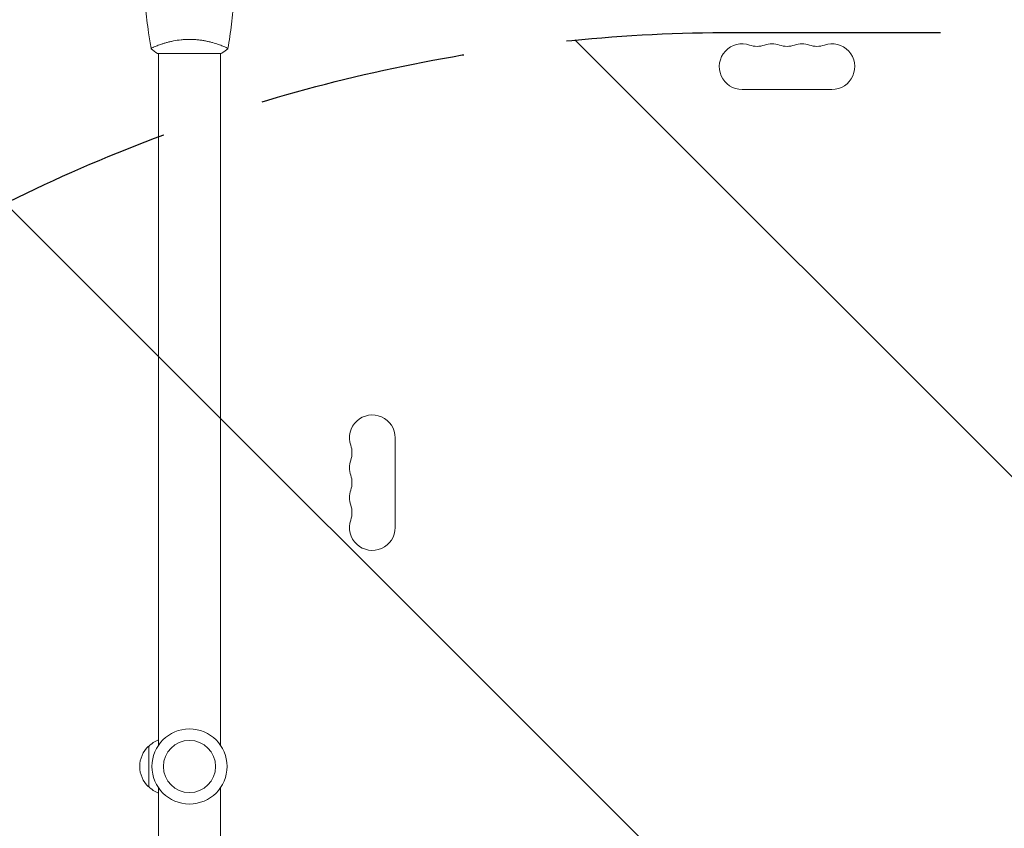
# Model space of a CAD drawing. Units: millimetres. Extents: x -5287 to 5559, y -4433 to 3836.
# Drawn here: x -1186 to -583, y -579 to -83 of the extents above; entities that cross this region are included whole.
import ezdxf

# ---------------------------------------------------------------- set-up
doc = ezdxf.new("R2010")
doc.units = ezdxf.units.MM
doc.header["$LTSCALE"] = 20
doc.linetypes.add('HIDDEN', pattern=[9.525, 6.35, -3.175])
doc.layers.add('2d', color=230, linetype='Continuous')
doc.layers.add('EN-Free_Space_Hatch', color=10, linetype='HIDDEN')

msp = doc.modelspace()

# ---------------------------------------------------------------- hatches: boundary and pattern name
at = {"layer": 'EN-Free_Space_Hatch'}
h = msp.add_hatch(dxfattribs=at)
h.set_pattern_fill('ANSI31', color=256, scale=100)
h.set_pattern_definition([(135, (-749.05, -1091), (-224.506, -224.506), [])])
edge = h.paths.add_edge_path()
edge.add_line((2743.09, 1962.57), (2472.63, 2118.72))
edge.add_arc((1972.63, 1252.69), 1000, 60, 150)
edge.add_arc((1972.63, 1252.69), 1000, 150, 240)
edge.add_line((1472.63, 386.67), (1743.09, 230.52))
edge.add_arc((2743.09, 1962.57), 2000, 240, 284.13045)
edge.add_line((3231.35, 23.08), (4272.97, 285.31))
edge.add_arc((4028.84, 1255.05), 1000, 284.13045, 374.13045)
edge.add_arc((4028.84, 1255.05), 1000, 14.13045, 104.13045)
edge.add_line((3784.71, 2224.79), (2743.09, 1962.57))
edge = h.paths.add_edge_path()
edge.add_line((-749.05, -90.99), (-332.95, -90.99))
edge.add_arc((-332.95, -1090.99), 1000, 20.03452, 90, ccw=False)
edge.add_arc((714.02, -1236.72), 500, 90, 102.41375, ccw=False)
edge.add_arc((714.02, -1236.72), 500, -90, 90, ccw=False)
edge.add_arc((714.02, -1236.72), 500, 264.60955, 270, ccw=False)
edge.add_line((667.05, -1734.51), (667.05, -2932.73))
edge.add_arc((-332.95, -2932.73), 1000, -90, 0, ccw=False)
edge.add_line((-332.95, -3932.73), (-749.05, -3932.73))
edge.add_arc((-749.05, -2932.73), 1000, 180, 270, ccw=False)
edge.add_line((-1749.05, -2932.73), (-1749.05, -1090.99))
edge.add_arc((-749.05, -1090.99), 1000, 90, 180, ccw=False)

# ---------------------------------------------------------------- linework, layer by layer
at = {"layer": '2d', "lineweight": 0}
for p, q in [((-1101, -98.81), (-1101, -98.81)), ((-1063, -98.81), (-1063, -98.81)), ((-1101.5, -104), (-1062.5, -104)), ((-1101, -104), (-1101, -528.04)), ((-1063, -104), (-1063, -528.04)), ((-743.5, -126), (-688.5, -126)), ((-956, -394.5), (-956, -339.5)), ((-1107, -553.5), (-1107, -528.5)), ((-1101, -553.96), (-1101, -978)), ((-1063, -553.96), (-1063, -978))]:
    msp.add_line(p, q, dxfattribs=at)
for radius in [23, 16]:
    msp.add_circle((-1082, -541), radius, dxfattribs=at)
for centre, radius, start, end in [((-743.5, -112), 14, 70.89011, 270), ((-734.33, -85.54), 14, 250.89011, 289.10989), ((-725.17, -112), 14, 70.89011, 109.10989), ((-716, -85.54), 14, 250.89011, 289.10989), ((-706.83, -112), 14, 70.89011, 109.10989), ((-697.67, -85.54), 14, 250.89011, 289.10989), ((-688.5, -112), 14, 270, 109.10989), ((-970, -339.5), 14, 0, 199.10989), ((-996.46, -348.67), 14, 340.89011, 19.10989), ((-970, -357.83), 14, 160.89011, 199.10989), ((-996.46, -367), 14, 340.89011, 19.10989), ((-970, -376.17), 14, 160.89011, 199.10989), ((-996.46, -385.33), 14, 340.89011, 19.10989), ((-970, -394.5), 14, 160.89011, 0), ((-1094.81, -540.5), 17, 111.35428, 135.8135), ((-1095.48, -541), 17, 132.66793, 227.33207), ((-1094.81, -541.5), 17, 224.1865, 248.64572)]:
    msp.add_arc(centre, radius, start, end, dxfattribs=at)
for points, knots in [([(-1105.51, -100.94), (-1106.08, -97.7), (-1106.6, -94.45), (-1107.8, -86.06), (-1108.4, -80.91), (-1109.31, -70.7), (-1109.63, -65.63), (-1109.82, -60.57)], [0.059167, 0.059167, 0.059167, 0.059167, 10.001334, 10.001334, 25.653099, 25.653099, 40.963039, 40.963039, 40.963039, 40.963039]), ([(-1054.18, -60.57), (-1054.3, -63.88), (-1054.48, -67.19), (-1055.09, -75.66), (-1055.59, -80.82), (-1056.86, -90.97), (-1057.61, -95.97), (-1058.49, -100.94)], [0, 0, 0, 0, 10.001335, 10.001335, 25.652861, 25.652861, 40.904303, 40.904303, 40.904303, 40.904303]), ([(-1105.5, -101), (-1105.5, -101), (-1105.5, -101), (-1105.5, -101), (-1105.5, -100.98), (-1105.51, -100.93), (-1105.51, -100.91), (-1105.47, -100.86), (-1105.44, -100.83), (-1105.24, -100.66), (-1104.91, -100.47), (-1104.17, -100.11), (-1103.88, -99.98), (-1103.22, -99.69), (-1102.86, -99.53), (-1101.66, -99.05), (-1100.72, -98.7), (-1099.37, -98.24), (-1099.1, -98.15), (-1098.53, -97.96), (-1098.24, -97.87), (-1097.34, -97.6), (-1096.72, -97.42), (-1095.42, -97.06), (-1094.75, -96.89), (-1093.69, -96.64), (-1093.33, -96.56), (-1092.6, -96.4), (-1092.22, -96.32), (-1090.34, -95.95), (-1088.76, -95.71), (-1086.28, -95.45), (-1085.43, -95.38), (-1083.72, -95.29), (-1082.86, -95.27), (-1082, -95.27)], [0.12220864, 0.12220864, 0.12220864, 0.12220864, 0.12268837, 0.12268837, 0.12524335, 0.12524335, 0.12652085, 0.12652085, 0.12779834, 0.12779834, 0.13290832, 0.13290832, 0.13546331, 0.13546331, 0.1380183, 0.1380183, 0.14312827, 0.14312827, 0.14440577, 0.14440577, 0.14568326, 0.14568326, 0.14823825, 0.14823825, 0.15079324, 0.15079324, 0.15207073, 0.15207073, 0.15334823, 0.15334823, 0.15845821, 0.15845821, 0.16101319, 0.16101319, 0.16356818, 0.16356818, 0.16356818, 0.16356818]), ([(-1082, -95.27), (-1081.14, -95.27), (-1080.28, -95.29), (-1078.59, -95.38), (-1077.75, -95.45), (-1076.51, -95.58), (-1076.1, -95.62), (-1075.29, -95.73), (-1074.88, -95.79), (-1073.68, -95.97), (-1072.9, -96.1), (-1071.4, -96.4), (-1070.67, -96.55), (-1069.25, -96.89), (-1068.56, -97.06), (-1066.6, -97.6), (-1065.41, -97.97), (-1063.8, -98.52), (-1063.29, -98.7), (-1062.34, -99.06), (-1061.91, -99.22), (-1060.72, -99.71), (-1060.07, -100), (-1059.32, -100.36), (-1059.12, -100.47), (-1058.79, -100.66), (-1058.67, -100.74), (-1058.56, -100.83), (-1058.53, -100.86), (-1058.49, -100.91), (-1058.49, -100.93), (-1058.5, -100.98), (-1058.5, -101), (-1058.5, -101), (-1058.5, -101), (-1058.5, -101)], [0.16356818, 0.16356818, 0.16356818, 0.16356818, 0.1661247, 0.1661247, 0.16868122, 0.16868122, 0.16995948, 0.16995948, 0.17123774, 0.17123774, 0.17379425, 0.17379425, 0.17635077, 0.17635077, 0.17890729, 0.17890729, 0.18402032, 0.18402032, 0.18657684, 0.18657684, 0.18913336, 0.18913336, 0.19424639, 0.19424639, 0.19680291, 0.19680291, 0.19935943, 0.19935943, 0.20063769, 0.20063769, 0.20191595, 0.20191595, 0.20447247, 0.20447247, 0.20490292, 0.20490292, 0.20490292, 0.20490292]), ([(-1058.5, -101), (-1059.54, -101.89), (-1060.71, -102.78), (-1062.11, -103.74), (-1062.3, -103.87), (-1062.5, -104)], [0, 0, 0, 0, 4.405135, 4.405135, 5.108724, 5.108724, 5.108724, 5.108724])]:
    msp.add_open_spline(points, degree=3, knots=knots, dxfattribs=at)
for points in [[(-1105.5, -101), (-1105.5, -101), (-1105.5, -101), (-1105.5, -101)], [(-1101.5, -104), (-1102.92, -103.07), (-1104.29, -102.03), (-1105.5, -101)], [(-1105.5, -101), (-1105.5, -101), (-1105.5, -101), (-1105.5, -101)], [(-1104.3, -100.18), (-1104.09, -100.07), (-1103.85, -99.97), (-1103.58, -99.85)]]:
    msp.add_open_spline(points, degree=3, dxfattribs=at)
at = {"layer": 'EN-Free_Space_Hatch', "flags": 128}
msp.add_lwpolyline([(-749.05, -90.99), (-332.95, -90.99, -0.315133), (606.53, -748.41, -0.054218), (714.02, -736.72, -1), (714.02, -1736.72, -0.023525), (667.05, -1734.51), (667.05, -2932.73, -0.414214), (-332.95, -3932.73), (-749.05, -3932.73, -0.414214), (-1749.05, -2932.73), (-1749.05, -1090.99, -0.414214)], format="xyb", close=True, dxfattribs=at)

doc.saveas('drawing.dxf')
